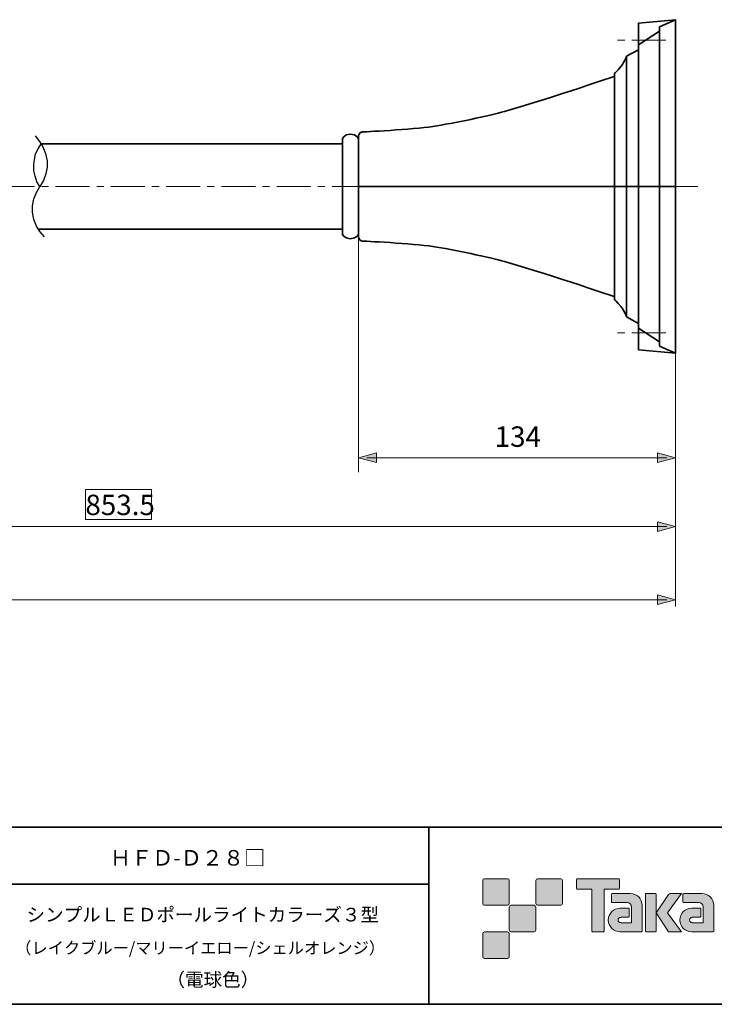
# Model space of a CAD drawing. Units: inches. Extents: x -46 to 344, y -33 to 243.
# Drawn here: x 163 to 261, y -33 to 105 of the extents above; entities that cross this region are included whole.
import ezdxf

# ---------------------------------------------------------------- set-up
doc = ezdxf.new("R2010")
doc.units = ezdxf.units.IN
doc.header["$MEASUREMENT"] = 0
for name, pattern in [('AI-Linetype-1', [7.800005, 4.8, -1.000002, 1.000002, -1.000002]), ('AI-Linetype-2', [7.800005, 4.8, -1.000002, 1.000002, -1.000002]), ('AI-Linetype-7', [7.800005, 4.8, -1.000002, 1.000002, -1.000002])]:
    doc.linetypes.add(name, pattern=pattern)
doc.layers.add('フォーマット', color=7, linetype='Continuous')
doc.layers.add('レイヤー 1', color=7, linetype='Continuous')

msp = doc.modelspace()

# ---------------------------------------------------------------- hatches: boundary and pattern name
at = {"layer": 'フォーマット'}
h = msp.add_hatch(color=7, dxfattribs=at)
h.dxf.hatch_style = 2
edge = h.paths.add_edge_path()
edge.add_spline(control_points=[(231.68, -19.45), (231.81, -19.45), (231.92, -19.33), (231.92, -19.2), (231.92, -19.2), (231.92, -15.95), (231.92, -15.95), (231.92, -15.81), (231.81, -15.7), (231.68, -15.7), (231.68, -15.7), (228.43, -15.7), (228.43, -15.7), (228.29, -15.7), (228.18, -15.81), (228.18, -15.95), (228.18, -15.95), (228.18, -19.2), (228.18, -19.2), (228.18, -19.33), (228.29, -19.45), (228.43, -19.45), (228.43, -19.45), (231.68, -19.45), (231.68, -19.45)], knot_values=[0, 0, 0, 0, 1, 1, 1, 2, 2, 2, 3, 3, 3, 4, 4, 4, 5, 5, 5, 6, 6, 6, 7, 7, 7, 8, 8, 8, 8], degree=3, periodic=1)
h = msp.add_hatch(color=7, dxfattribs=at)
h.dxf.hatch_style = 2
edge = h.paths.add_edge_path()
edge.add_spline(control_points=[(239.18, -19.45), (239.31, -19.45), (239.42, -19.33), (239.42, -19.2), (239.42, -19.2), (239.42, -15.95), (239.42, -15.95), (239.42, -15.81), (239.31, -15.7), (239.18, -15.7), (239.18, -15.7), (235.93, -15.7), (235.93, -15.7), (235.79, -15.7), (235.68, -15.81), (235.68, -15.95), (235.68, -15.95), (235.68, -19.2), (235.68, -19.2), (235.68, -19.33), (235.79, -19.45), (235.93, -19.45), (235.93, -19.45), (239.18, -19.45), (239.18, -19.45)], knot_values=[0, 0, 0, 0, 1, 1, 1, 2, 2, 2, 3, 3, 3, 4, 4, 4, 5, 5, 5, 6, 6, 6, 7, 7, 7, 8, 8, 8, 8], degree=3, periodic=1)
h = msp.add_hatch(color=7, dxfattribs=at)
h.dxf.hatch_style = 2
edge = h.paths.add_edge_path()
edge.add_spline(control_points=[(247.37, -15.7), (247.37, -15.7), (241.51, -15.7), (241.51, -15.7), (241.46, -15.7), (241.41, -15.74), (241.41, -15.79), (241.41, -15.79), (241.41, -17.09), (241.41, -17.09), (241.41, -17.14), (241.46, -17.19), (241.51, -17.19), (241.51, -17.19), (243.57, -17.19), (243.57, -17.19), (243.57, -17.19), (243.57, -23.09), (243.57, -23.09), (243.57, -23.15), (243.62, -23.2), (243.68, -23.2), (243.68, -23.2), (245.2, -23.2), (245.2, -23.2), (245.26, -23.2), (245.31, -23.15), (245.31, -23.09), (245.31, -23.09), (245.31, -17.19), (245.31, -17.19), (245.31, -17.19), (247.37, -17.19), (247.37, -17.19), (247.43, -17.19), (247.47, -17.14), (247.47, -17.09), (247.47, -17.09), (247.47, -15.79), (247.47, -15.79), (247.47, -15.74), (247.43, -15.7), (247.37, -15.7)], knot_values=[0, 0, 0, 0, 1, 1, 1, 2, 2, 2, 3, 3, 3, 4, 4, 4, 5, 5, 5, 6, 6, 6, 7, 7, 7, 8, 8, 8, 9, 9, 9, 10, 10, 10, 11, 11, 11, 12, 12, 12, 13, 13, 13, 14, 14, 14, 14], degree=3, periodic=1)
h = msp.add_hatch(color=7, dxfattribs=at)
h.dxf.hatch_style = 2
edge = h.paths.add_edge_path()
edge.add_spline(control_points=[(250.68, -23.09), (250.68, -23.15), (250.64, -23.2), (250.58, -23.2), (250.58, -23.2), (247.58, -23.2), (247.58, -23.2), (246.65, -23.2), (245.9, -22.45), (245.9, -21.53), (245.9, -20.6), (246.65, -19.85), (247.58, -19.85), (247.58, -19.85), (248.75, -19.85), (248.75, -19.85), (248.81, -19.85), (248.86, -19.9), (248.86, -19.96), (248.86, -19.96), (248.86, -21.02), (248.86, -21.02), (248.86, -21.08), (248.81, -21.13), (248.75, -21.13), (248.75, -21.13), (247.66, -21.13), (247.66, -21.13), (247.45, -21.13), (247.27, -21.31), (247.27, -21.52), (247.27, -21.74), (247.45, -21.92), (247.66, -21.92), (247.66, -21.92), (249.18, -21.91), (249.18, -21.91), (249.18, -21.91), (249.18, -19.67), (249.18, -19.67), (249.18, -19.34), (248.91, -19.07), (248.58, -19.07), (248.58, -19.07), (246.45, -19.07), (246.45, -19.07), (246.39, -19.07), (246.34, -19.02), (246.34, -18.96), (246.34, -18.96), (246.34, -17.89), (246.34, -17.89), (246.34, -17.83), (246.39, -17.78), (246.45, -17.78), (246.45, -17.78), (249, -17.78), (249, -17.78), (249.94, -17.78), (250.68, -18.54), (250.68, -19.47), (250.68, -19.47), (250.68, -23.09), (250.68, -23.09)], knot_values=[0, 0, 0, 0, 1, 1, 1, 2, 2, 2, 3, 3, 3, 4, 4, 4, 5, 5, 5, 6, 6, 6, 7, 7, 7, 8, 8, 8, 9, 9, 9, 10, 10, 10, 11, 11, 11, 12, 12, 12, 13, 13, 13, 14, 14, 14, 15, 15, 15, 16, 16, 16, 17, 17, 17, 18, 18, 18, 19, 19, 19, 20, 20, 20, 21, 21, 21, 21], degree=3, periodic=1)
h = msp.add_hatch(color=7, dxfattribs=at)
h.dxf.hatch_style = 2
edge = h.paths.add_edge_path()
edge.add_spline(control_points=[(252.53, -23.2), (252.59, -23.2), (252.64, -23.15), (252.64, -23.09), (252.64, -23.09), (252.64, -17.88), (252.64, -17.88), (252.64, -17.82), (252.59, -17.78), (252.53, -17.78), (252.53, -17.78), (251.24, -17.78), (251.24, -17.78), (251.18, -17.78), (251.13, -17.82), (251.13, -17.88), (251.13, -17.88), (251.13, -23.09), (251.13, -23.09), (251.13, -23.15), (251.18, -23.2), (251.24, -23.2), (251.24, -23.2), (252.53, -23.2), (252.53, -23.2)], knot_values=[0, 0, 0, 0, 1, 1, 1, 2, 2, 2, 3, 3, 3, 4, 4, 4, 5, 5, 5, 6, 6, 6, 7, 7, 7, 8, 8, 8, 8], degree=3, periodic=1)
h = msp.add_hatch(color=7, dxfattribs=at)
h.dxf.hatch_style = 2
edge = h.paths.add_edge_path()
edge.add_spline(control_points=[(254.66, -17.78), (254.55, -17.78), (254.46, -17.83), (254.41, -17.91), (254.41, -17.91), (252.64, -20.49), (252.64, -20.49), (252.64, -20.49), (254.4, -23.2), (254.4, -23.2), (254.4, -23.2), (256.24, -23.2), (256.24, -23.2), (256.24, -23.2), (254.23, -20.49), (254.23, -20.49), (254.23, -20.49), (256.24, -17.78), (256.24, -17.78), (256.24, -17.78), (254.66, -17.78), (254.66, -17.78), (254.66, -17.78), (254.66, -17.78), (254.66, -17.78)], knot_values=[0, 0, 0, 0, 1, 1, 1, 2, 2, 2, 3, 3, 3, 4, 4, 4, 5, 5, 5, 6, 6, 6, 7, 7, 7, 8, 8, 8, 8], degree=3, periodic=1)
h = msp.add_hatch(color=7, dxfattribs=at)
h.dxf.hatch_style = 2
edge = h.paths.add_edge_path()
edge.add_spline(control_points=[(260.78, -23.09), (260.78, -23.15), (260.73, -23.2), (260.67, -23.2), (260.67, -23.2), (257.67, -23.2), (257.67, -23.2), (256.74, -23.2), (255.99, -22.45), (255.99, -21.53), (255.99, -20.6), (256.74, -19.85), (257.67, -19.85), (257.67, -19.85), (258.84, -19.85), (258.84, -19.85), (258.9, -19.85), (258.95, -19.9), (258.95, -19.96), (258.95, -19.96), (258.95, -21.02), (258.95, -21.02), (258.95, -21.08), (258.9, -21.13), (258.84, -21.13), (258.84, -21.13), (257.75, -21.13), (257.75, -21.13), (257.54, -21.13), (257.36, -21.31), (257.36, -21.52), (257.36, -21.74), (257.54, -21.92), (257.75, -21.92), (257.75, -21.92), (259.27, -21.91), (259.27, -21.91), (259.27, -21.91), (259.27, -19.67), (259.27, -19.67), (259.27, -19.34), (259.01, -19.07), (258.68, -19.07), (258.68, -19.07), (256.54, -19.07), (256.54, -19.07), (256.48, -19.07), (256.43, -19.02), (256.43, -18.96), (256.43, -18.96), (256.43, -17.89), (256.43, -17.89), (256.43, -17.83), (256.48, -17.78), (256.54, -17.78), (256.54, -17.78), (259.1, -17.78), (259.1, -17.78), (260.03, -17.78), (260.78, -18.54), (260.78, -19.47), (260.78, -19.47), (260.78, -23.09), (260.78, -23.09)], knot_values=[0, 0, 0, 0, 1, 1, 1, 2, 2, 2, 3, 3, 3, 4, 4, 4, 5, 5, 5, 6, 6, 6, 7, 7, 7, 8, 8, 8, 9, 9, 9, 10, 10, 10, 11, 11, 11, 12, 12, 12, 13, 13, 13, 14, 14, 14, 15, 15, 15, 16, 16, 16, 17, 17, 17, 18, 18, 18, 19, 19, 19, 20, 20, 20, 21, 21, 21, 21], degree=3, periodic=1)
h = msp.add_hatch(color=7, dxfattribs=at)
h.dxf.hatch_style = 2
edge = h.paths.add_edge_path()
edge.add_spline(control_points=[(235.43, -23.2), (235.56, -23.2), (235.67, -23.08), (235.67, -22.95), (235.67, -22.95), (235.67, -19.7), (235.67, -19.7), (235.67, -19.56), (235.56, -19.45), (235.43, -19.45), (235.43, -19.45), (232.18, -19.45), (232.18, -19.45), (232.04, -19.45), (231.93, -19.56), (231.93, -19.7), (231.93, -19.7), (231.93, -22.95), (231.93, -22.95), (231.93, -23.08), (232.04, -23.2), (232.18, -23.2), (232.18, -23.2), (235.43, -23.2), (235.43, -23.2)], knot_values=[0, 0, 0, 0, 1, 1, 1, 2, 2, 2, 3, 3, 3, 4, 4, 4, 5, 5, 5, 6, 6, 6, 7, 7, 7, 8, 8, 8, 8], degree=3, periodic=1)
h = msp.add_hatch(color=7, dxfattribs=at)
h.dxf.hatch_style = 2
edge = h.paths.add_edge_path()
edge.add_spline(control_points=[(231.68, -26.95), (231.81, -26.95), (231.92, -26.83), (231.92, -26.7), (231.92, -26.7), (231.92, -23.45), (231.92, -23.45), (231.92, -23.31), (231.81, -23.2), (231.68, -23.2), (231.68, -23.2), (228.43, -23.2), (228.43, -23.2), (228.29, -23.2), (228.18, -23.31), (228.18, -23.45), (228.18, -23.45), (228.18, -26.7), (228.18, -26.7), (228.18, -26.83), (228.29, -26.95), (228.43, -26.95), (228.43, -26.95), (231.68, -26.95), (231.68, -26.95)], knot_values=[0, 0, 0, 0, 1, 1, 1, 2, 2, 2, 3, 3, 3, 4, 4, 4, 5, 5, 5, 6, 6, 6, 7, 7, 7, 8, 8, 8, 8], degree=3, periodic=1)
at = {"layer": 'レイヤー 1'}
for points in [[(210.67, 43.67), (213.21, 43), (213.21, 44.37)], [(255.36, 43.67), (252.82, 44.37), (252.82, 43)], [(255.36, 33.96), (252.82, 34.63), (252.82, 33.29)], [(255.36, 23.63), (252.82, 24.33), (252.82, 22.96)]]:
    msp.add_hatch(color=7, dxfattribs=at).paths.add_polyline_path(points)

# ---------------------------------------------------------------- linework, layer by layer
at = {"layer": 'フォーマット', "color": 7, "lineweight": 35}
for points in [[(-46.37, -8.44), (343.52, -8.44)], [(220.59, -8.44), (220.59, -33.42)], [(220.59, -8.44), (220.59, -33.42)], [(87.58, -16.48), (220.59, -16.48)], [(87.58, -16.48), (220.59, -16.48)], [(343.52, -33.42), (-46.37, -33.42)]]:
    msp.add_lwpolyline(points, dxfattribs=at)
at = {"layer": 'フォーマット', "lineweight": 0}
for points, knots in [([(231.68, -19.45), (231.81, -19.45), (231.92, -19.33), (231.92, -19.2), (231.92, -19.2), (231.92, -15.95), (231.92, -15.95), (231.92, -15.81), (231.81, -15.7), (231.68, -15.7), (231.68, -15.7), (228.43, -15.7), (228.43, -15.7), (228.29, -15.7), (228.18, -15.81), (228.18, -15.95), (228.18, -15.95), (228.18, -19.2), (228.18, -19.2), (228.18, -19.33), (228.29, -19.45), (228.43, -19.45), (228.43, -19.45), (231.68, -19.45), (231.68, -19.45)], [0, 0, 0, 0, 1, 1, 1, 2, 2, 2, 3, 3, 3, 4, 4, 4, 5, 5, 5, 6, 6, 6, 7, 7, 7, 8, 8, 8, 8]), ([(239.18, -19.45), (239.31, -19.45), (239.42, -19.33), (239.42, -19.2), (239.42, -19.2), (239.42, -15.95), (239.42, -15.95), (239.42, -15.81), (239.31, -15.7), (239.18, -15.7), (239.18, -15.7), (235.93, -15.7), (235.93, -15.7), (235.79, -15.7), (235.68, -15.81), (235.68, -15.95), (235.68, -15.95), (235.68, -19.2), (235.68, -19.2), (235.68, -19.33), (235.79, -19.45), (235.93, -19.45), (235.93, -19.45), (239.18, -19.45), (239.18, -19.45)], [0, 0, 0, 0, 1, 1, 1, 2, 2, 2, 3, 3, 3, 4, 4, 4, 5, 5, 5, 6, 6, 6, 7, 7, 7, 8, 8, 8, 8]), ([(247.37, -15.7), (247.37, -15.7), (241.51, -15.7), (241.51, -15.7), (241.46, -15.7), (241.41, -15.74), (241.41, -15.79), (241.41, -15.79), (241.41, -17.09), (241.41, -17.09), (241.41, -17.14), (241.46, -17.19), (241.51, -17.19), (241.51, -17.19), (243.57, -17.19), (243.57, -17.19), (243.57, -17.19), (243.57, -23.09), (243.57, -23.09), (243.57, -23.15), (243.62, -23.2), (243.68, -23.2), (243.68, -23.2), (245.2, -23.2), (245.2, -23.2), (245.26, -23.2), (245.31, -23.15), (245.31, -23.09), (245.31, -23.09), (245.31, -17.19), (245.31, -17.19), (245.31, -17.19), (247.37, -17.19), (247.37, -17.19), (247.43, -17.19), (247.47, -17.14), (247.47, -17.09), (247.47, -17.09), (247.47, -15.79), (247.47, -15.79), (247.47, -15.74), (247.43, -15.7), (247.37, -15.7)], [0, 0, 0, 0, 1, 1, 1, 2, 2, 2, 3, 3, 3, 4, 4, 4, 5, 5, 5, 6, 6, 6, 7, 7, 7, 8, 8, 8, 9, 9, 9, 10, 10, 10, 11, 11, 11, 12, 12, 12, 13, 13, 13, 14, 14, 14, 14]), ([(250.68, -23.09), (250.68, -23.15), (250.64, -23.2), (250.58, -23.2), (250.58, -23.2), (247.58, -23.2), (247.58, -23.2), (246.65, -23.2), (245.9, -22.45), (245.9, -21.53), (245.9, -20.6), (246.65, -19.85), (247.58, -19.85), (247.58, -19.85), (248.75, -19.85), (248.75, -19.85), (248.81, -19.85), (248.86, -19.9), (248.86, -19.96), (248.86, -19.96), (248.86, -21.02), (248.86, -21.02), (248.86, -21.08), (248.81, -21.13), (248.75, -21.13), (248.75, -21.13), (247.66, -21.13), (247.66, -21.13), (247.45, -21.13), (247.27, -21.31), (247.27, -21.52), (247.27, -21.74), (247.45, -21.92), (247.66, -21.92), (247.66, -21.92), (249.18, -21.91), (249.18, -21.91), (249.18, -21.91), (249.18, -19.67), (249.18, -19.67), (249.18, -19.34), (248.91, -19.07), (248.58, -19.07), (248.58, -19.07), (246.45, -19.07), (246.45, -19.07), (246.39, -19.07), (246.34, -19.02), (246.34, -18.96), (246.34, -18.96), (246.34, -17.89), (246.34, -17.89), (246.34, -17.83), (246.39, -17.78), (246.45, -17.78), (246.45, -17.78), (249, -17.78), (249, -17.78), (249.94, -17.78), (250.68, -18.54), (250.68, -19.47), (250.68, -19.47), (250.68, -23.09), (250.68, -23.09)], [0, 0, 0, 0, 1, 1, 1, 2, 2, 2, 3, 3, 3, 4, 4, 4, 5, 5, 5, 6, 6, 6, 7, 7, 7, 8, 8, 8, 9, 9, 9, 10, 10, 10, 11, 11, 11, 12, 12, 12, 13, 13, 13, 14, 14, 14, 15, 15, 15, 16, 16, 16, 17, 17, 17, 18, 18, 18, 19, 19, 19, 20, 20, 20, 21, 21, 21, 21]), ([(252.53, -23.2), (252.59, -23.2), (252.64, -23.15), (252.64, -23.09), (252.64, -23.09), (252.64, -17.88), (252.64, -17.88), (252.64, -17.82), (252.59, -17.78), (252.53, -17.78), (252.53, -17.78), (251.24, -17.78), (251.24, -17.78), (251.18, -17.78), (251.13, -17.82), (251.13, -17.88), (251.13, -17.88), (251.13, -23.09), (251.13, -23.09), (251.13, -23.15), (251.18, -23.2), (251.24, -23.2), (251.24, -23.2), (252.53, -23.2), (252.53, -23.2)], [0, 0, 0, 0, 1, 1, 1, 2, 2, 2, 3, 3, 3, 4, 4, 4, 5, 5, 5, 6, 6, 6, 7, 7, 7, 8, 8, 8, 8]), ([(254.66, -17.78), (254.55, -17.78), (254.46, -17.83), (254.41, -17.91), (254.41, -17.91), (252.64, -20.49), (252.64, -20.49), (252.64, -20.49), (254.4, -23.2), (254.4, -23.2), (254.4, -23.2), (256.24, -23.2), (256.24, -23.2), (256.24, -23.2), (254.23, -20.49), (254.23, -20.49), (254.23, -20.49), (256.24, -17.78), (256.24, -17.78), (256.24, -17.78), (254.66, -17.78), (254.66, -17.78), (254.66, -17.78), (254.66, -17.78), (254.66, -17.78)], [0, 0, 0, 0, 1, 1, 1, 2, 2, 2, 3, 3, 3, 4, 4, 4, 5, 5, 5, 6, 6, 6, 7, 7, 7, 8, 8, 8, 8]), ([(260.78, -23.09), (260.78, -23.15), (260.73, -23.2), (260.67, -23.2), (260.67, -23.2), (257.67, -23.2), (257.67, -23.2), (256.74, -23.2), (255.99, -22.45), (255.99, -21.53), (255.99, -20.6), (256.74, -19.85), (257.67, -19.85), (257.67, -19.85), (258.84, -19.85), (258.84, -19.85), (258.9, -19.85), (258.95, -19.9), (258.95, -19.96), (258.95, -19.96), (258.95, -21.02), (258.95, -21.02), (258.95, -21.08), (258.9, -21.13), (258.84, -21.13), (258.84, -21.13), (257.75, -21.13), (257.75, -21.13), (257.54, -21.13), (257.36, -21.31), (257.36, -21.52), (257.36, -21.74), (257.54, -21.92), (257.75, -21.92), (257.75, -21.92), (259.27, -21.91), (259.27, -21.91), (259.27, -21.91), (259.27, -19.67), (259.27, -19.67), (259.27, -19.34), (259.01, -19.07), (258.68, -19.07), (258.68, -19.07), (256.54, -19.07), (256.54, -19.07), (256.48, -19.07), (256.43, -19.02), (256.43, -18.96), (256.43, -18.96), (256.43, -17.89), (256.43, -17.89), (256.43, -17.83), (256.48, -17.78), (256.54, -17.78), (256.54, -17.78), (259.1, -17.78), (259.1, -17.78), (260.03, -17.78), (260.78, -18.54), (260.78, -19.47), (260.78, -19.47), (260.78, -23.09), (260.78, -23.09)], [0, 0, 0, 0, 1, 1, 1, 2, 2, 2, 3, 3, 3, 4, 4, 4, 5, 5, 5, 6, 6, 6, 7, 7, 7, 8, 8, 8, 9, 9, 9, 10, 10, 10, 11, 11, 11, 12, 12, 12, 13, 13, 13, 14, 14, 14, 15, 15, 15, 16, 16, 16, 17, 17, 17, 18, 18, 18, 19, 19, 19, 20, 20, 20, 21, 21, 21, 21]), ([(235.43, -23.2), (235.56, -23.2), (235.67, -23.08), (235.67, -22.95), (235.67, -22.95), (235.67, -19.7), (235.67, -19.7), (235.67, -19.56), (235.56, -19.45), (235.43, -19.45), (235.43, -19.45), (232.18, -19.45), (232.18, -19.45), (232.04, -19.45), (231.93, -19.56), (231.93, -19.7), (231.93, -19.7), (231.93, -22.95), (231.93, -22.95), (231.93, -23.08), (232.04, -23.2), (232.18, -23.2), (232.18, -23.2), (235.43, -23.2), (235.43, -23.2)], [0, 0, 0, 0, 1, 1, 1, 2, 2, 2, 3, 3, 3, 4, 4, 4, 5, 5, 5, 6, 6, 6, 7, 7, 7, 8, 8, 8, 8]), ([(231.68, -26.95), (231.81, -26.95), (231.92, -26.83), (231.92, -26.7), (231.92, -26.7), (231.92, -23.45), (231.92, -23.45), (231.92, -23.31), (231.81, -23.2), (231.68, -23.2), (231.68, -23.2), (228.43, -23.2), (228.43, -23.2), (228.29, -23.2), (228.18, -23.31), (228.18, -23.45), (228.18, -23.45), (228.18, -26.7), (228.18, -26.7), (228.18, -26.83), (228.29, -26.95), (228.43, -26.95), (228.43, -26.95), (231.68, -26.95), (231.68, -26.95)], [0, 0, 0, 0, 1, 1, 1, 2, 2, 2, 3, 3, 3, 4, 4, 4, 5, 5, 5, 6, 6, 6, 7, 7, 7, 8, 8, 8, 8])]:
    msp.add_open_spline(points, degree=3, knots=knots, dxfattribs=at)
at = {"layer": 'レイヤー 1', "color": 7, "lineweight": 35}
for points in [[(255.36, 105.47), (250.18, 104.98)], [(250.18, 104.98), (250.18, 101.24)], [(255.36, 105.47), (253.14, 104.45)], [(253.14, 104.45), (253.14, 81.94)], [(255.36, 81.94), (255.36, 105.47)], [(253.14, 103.85), (250.18, 101.91)], [(250.18, 101.91), (250.18, 81.94)], [(250.18, 101.24), (248.48, 100.32)], [(165.86, 87.94), (208.37, 87.94)], [(255.36, 81.94), (210.67, 81.94)], [(250.18, 61.97), (250.18, 81.94)], [(253.14, 59.43), (253.14, 81.94)], [(255.36, 81.94), (255.36, 58.41)], [(165.44, 75.94), (208.37, 75.94)], [(250.18, 62.64), (248.48, 63.56)], [(250.18, 58.91), (250.18, 62.64)], [(253.14, 60.03), (250.18, 61.97)], [(255.36, 58.41), (250.18, 58.91)], [(255.36, 58.41), (253.14, 59.43)]]:
    msp.add_lwpolyline(points, dxfattribs=at)
at = {"layer": 'レイヤー 1', "color": 7, "linetype": 'AI-Linetype-1', "lineweight": 9}
msp.add_lwpolyline([(254.02, 102.58), (246.56, 102.58)], dxfattribs=at)
at = {"layer": 'レイヤー 1', "color": 7, "lineweight": 25}
for points in [[(165.02, 89.07), (165.62, 88.29), (166.11, 87.55), (166.46, 86.6), (166.71, 85.58), (166.71, 84.66), (166.53, 83.74), (166.22, 82.79), (165.69, 81.94)], [(165.69, 81.94), (165.26, 82.61), (165.02, 83.39), (164.84, 84.16), (164.84, 85.01), (164.95, 85.75), (165.09, 86.53), (165.44, 87.27), (165.86, 87.97)], [(166.36, 74.85), (165.69, 75.59), (165.19, 76.37), (164.84, 77.29), (164.66, 78.31), (164.66, 79.23), (164.84, 80.18), (165.19, 81.1), (165.69, 81.94)]]:
    msp.add_lwpolyline(points, dxfattribs=at)
at = {"layer": 'レイヤー 1', "color": 7, "linetype": 'AI-Linetype-7', "lineweight": 9}
msp.add_lwpolyline([(258.51, 81.94), (-22.17, 81.94)], dxfattribs=at)
at = {"layer": 'レイヤー 1', "color": 7, "lineweight": 9}
for points in [[(210.67, 74.92), (210.67, 41.65)], [(255.36, 66.76), (255.36, 22.71)], [(255.36, 58.41), (255.36, 41.65)], [(210.67, 43.67), (213.21, 43), (213.21, 44.37), (210.67, 43.67)], [(254.16, 43.67), (211.83, 43.67)], [(255.36, 43.67), (252.82, 44.37), (252.82, 43), (255.36, 43.67)], [(99.4, 33.96), (254.16, 33.96)], [(255.36, 33.96), (252.82, 34.63), (252.82, 33.29), (255.36, 33.96)], [(254.16, 23.63), (-18.46, 23.63)], [(255.36, 23.63), (252.82, 24.33), (252.82, 22.96), (255.36, 23.63)]]:
    msp.add_lwpolyline(points, dxfattribs=at)
at = {"layer": 'レイヤー 1', "color": 7, "linetype": 'AI-Linetype-2', "lineweight": 9}
msp.add_lwpolyline([(254.02, 61.3), (246.56, 61.3)], dxfattribs=at)
at = {"layer": 'レイヤー 1', "lineweight": 0}
for points in [[(210.67, 43.67), (213.21, 43), (213.21, 44.37), (210.67, 43.67)], [(255.36, 43.67), (252.82, 44.37), (252.82, 43), (255.36, 43.67)], [(172.11, 39.22), (181.46, 39.22), (181.46, 34.99), (172.11, 34.99), (172.11, 39.22)], [(255.36, 33.96), (252.82, 34.63), (252.82, 33.29), (255.36, 33.96)], [(255.36, 23.63), (252.82, 24.33), (252.82, 22.96), (255.36, 23.63)]]:
    msp.add_lwpolyline(points, dxfattribs=at)
at = {"layer": 'レイヤー 1', "color": 7, "lineweight": 35}
for points, knots in [([(246.79, 97.92), (246.79, 97.92), (247.12, 98.15), (247.69, 98.88), (248.26, 99.61), (248.48, 100.32), (248.48, 100.32), (248.48, 100.32), (248.48, 81.94), (248.48, 81.94)], [0, 0, 0, 0, 1, 1, 1, 2, 2, 2, 3, 3, 3, 3]), ([(210.67, 81.94), (210.67, 81.94), (210.67, 89.14), (210.67, 89.14), (210.67, 89.14), (210.68, 89.33), (210.83, 89.47), (210.97, 89.61), (211.16, 89.63), (211.16, 89.63), (211.16, 89.63), (218.36, 89.99), (221.14, 90.41), (223.93, 90.83), (229.28, 91.96), (231.23, 92.53), (238.74, 94.71), (246.79, 97.5), (246.79, 97.5), (246.79, 97.5), (246.79, 97.92), (246.79, 97.92), (246.79, 97.92), (246.79, 81.94), (246.79, 81.94)], [0, 0, 0, 0, 1, 1, 1, 2, 2, 2, 3, 3, 3, 4, 4, 4, 5, 5, 5, 6, 6, 6, 7, 7, 7, 8, 8, 8, 8]), ([(208.37, 81.94), (208.37, 81.94), (208.37, 88.61), (208.37, 88.61), (208.37, 88.61), (208.52, 89.32), (209.47, 89.32), (210.49, 89.32), (210.67, 88.61), (210.67, 88.61), (210.67, 88.61), (210.67, 81.94), (210.67, 81.94)], [0, 0, 0, 0, 1, 1, 1, 2, 2, 2, 3, 3, 3, 4, 4, 4, 4]), ([(208.37, 81.94), (208.37, 81.94), (208.37, 75.27), (208.37, 75.27), (208.37, 75.27), (208.52, 74.57), (209.47, 74.57), (210.49, 74.57), (210.67, 75.27), (210.67, 75.27), (210.67, 75.27), (210.67, 81.94), (210.67, 81.94)], [0, 0, 0, 0, 1, 1, 1, 2, 2, 2, 3, 3, 3, 4, 4, 4, 4]), ([(210.67, 81.94), (210.67, 81.94), (210.67, 74.75), (210.67, 74.75), (210.67, 74.75), (210.68, 74.55), (210.83, 74.41), (210.97, 74.27), (211.16, 74.25), (211.16, 74.25), (211.16, 74.25), (218.36, 73.9), (221.14, 73.48), (223.93, 73.05), (229.28, 71.93), (231.23, 71.36), (238.74, 69.18), (246.79, 66.38), (246.79, 66.38), (246.79, 66.38), (246.79, 65.96), (246.79, 65.96), (246.79, 65.96), (246.79, 81.94), (246.79, 81.94)], [0, 0, 0, 0, 1, 1, 1, 2, 2, 2, 3, 3, 3, 4, 4, 4, 5, 5, 5, 6, 6, 6, 7, 7, 7, 8, 8, 8, 8]), ([(246.79, 65.96), (246.79, 65.96), (247.12, 65.73), (247.69, 65), (248.26, 64.28), (248.48, 63.56), (248.48, 63.56), (248.48, 63.56), (248.48, 81.94), (248.48, 81.94)], [0, 0, 0, 0, 1, 1, 1, 2, 2, 2, 3, 3, 3, 3])]:
    msp.add_open_spline(points, degree=3, knots=knots, dxfattribs=at)

# ---------------------------------------------------------------- texts
at = {"layer": 'レイヤー 1', "color": 7, "attachment_point": 7}
for s, insert, char_height in [('\\fMS Gothic|b0|i0|c0|p34;\\W1;134', (229.86, 45.22), 2.8787), ('\\fMS Gothic|b0|i0|c0|p34;\\W1;853.5', (172.11, 35.59), 2.8787), ('\\fMS Gothic|b0|i0|c0|p34;\\W1;ＨＦＤ-Ｄ２８□', (175.57, -13.85), 2.1878), ('\\fMS Gothic|b0|i0|c0|p34;\\W1;シンプルＬＥＤポールライトカラーズ３型', (163.8, -21.73), 1.9191), ('\\fMS Gothic|b0|i0|c0|p34;\\W1;（レイクブルー/マリーイエロー/シェルオレンジ）', (162.21, -26.31), 1.6792), ('\\fMS Gothic|b0|i0|c0|p34;\\W1;（電球色）', (183.55, -30.9), 1.9191)]:
    msp.add_mtext(s, dxfattribs=dict(at, insert=insert, char_height=char_height))

doc.saveas('drawing.dxf')
